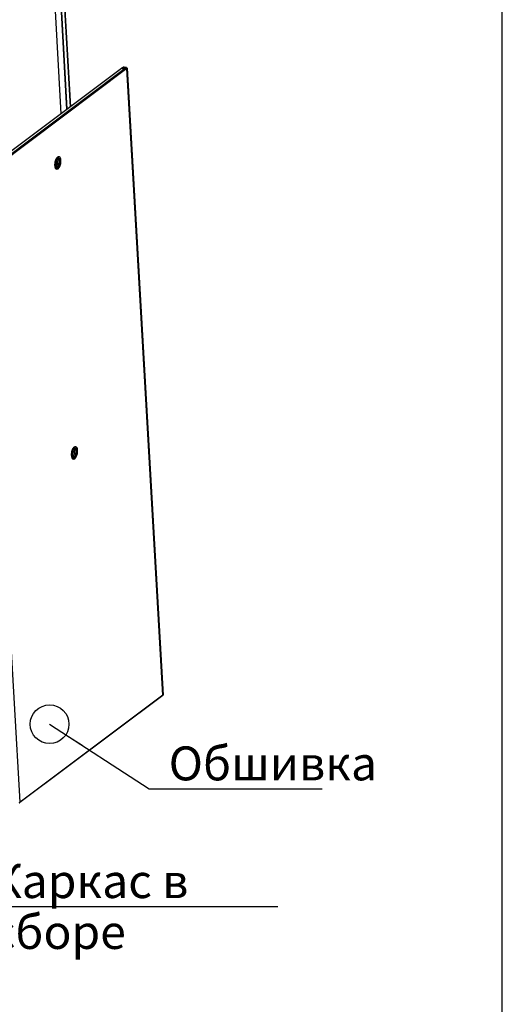
# Model space of a CAD drawing. Units: millimetres. Extents: x 0 to 420, y 0 to 297.
# Drawn here: x 370 to 420, y 144 to 246 of the extents above; entities that cross this region are included whole.
import ezdxf

# ---------------------------------------------------------------- set-up
doc = ezdxf.new("R2010")
doc.units = ezdxf.units.MM
doc.header["$LTSCALE"] = 23.1
doc.layers.get('0').update_dxf_attribs({"linetype": 'CONTINUOUS'})
doc.layers.add('02___PRT_ALL_AXES', color=7, linetype='CONTINUOUS')
doc.layers.add('07__ASM_ALL_ANNOTATION', color=7, linetype='CONTINUOUS')
doc.styles.get("Standard").update_dxf_attribs({"font": 'gost.ttf'})
doc.dimstyles.get("Standard").update_dxf_attribs({"dimtxt": 3.5, "dimasz": 4, "dimexe": 0.5, "dimexo": 0, "dimtad": 1, "dimdec": 0, "dimtxsty": 'STANDARD', "dimblk": '_FILLED', "dimblk1": '_FILLED', "dimblk2": '_FILLED', "dimcen": 0.09, "dimadec": 0, "dimazin": 0, "dimtol": 1, "dimtfac": 1, "dimtdec": 0, "dimtofl": 0, "dimtmove": 0, "dimatfit": 3, "dimldrblk": '_FILLED', "dimfxl": 1, "dimtolj": 1, "dimarcsym": 0})

# ---------------------------------------------------------------- blocks, each defined once
blk = doc.blocks.new('_FILLED')
at = {"color": 0, "linetype": 'BYBLOCK'}
blk.add_solid([(0, 0), (-1, 0.125), (-1, -0.125)], dxfattribs=at)

msp = doc.modelspace()

# ---------------------------------------------------------------- linework, layer by layer
at = {"color": 7, "linetype": 'CONTINUOUS'}
for p, q in [((420, 0), (420, 297)), ((374.419962, 247.06133), (375.034221, 236.360491)), ((374.094937, 231.270001), (374.184575, 231.253651)), ((374.176342, 231.037718), (374.142106, 231.012023)), ((374.142106, 231.012023), (374.163827, 230.633631)), ((374.168183, 230.664775), (374.147997, 231.016444)), ((374.198063, 230.659325), (374.176342, 231.037718)), ((374.294838, 231.124418), (374.316156, 231.055634)), ((373.946439, 230.455846), (374.036077, 230.439497)), ((374.162293, 230.660354), (374.168183, 230.664775)), ((374.163827, 230.633631), (374.198063, 230.659325)), ((374.198063, 230.659325), (374.168183, 230.664775)), ((374.184865, 230.52148), (374.229094, 230.578309)), ((375.805877, 201.35607), (375.895515, 201.33972)), ((375.65738, 200.541915), (375.747017, 200.525566)), ((375.887282, 201.123787), (375.853047, 201.098092)), ((375.853047, 201.098092), (375.874767, 200.7197)), ((375.879124, 200.750844), (375.858937, 201.102513)), ((375.873233, 200.746423), (375.879124, 200.750844)), ((375.874767, 200.7197), (375.909003, 200.745394)), ((375.909003, 200.745394), (375.879124, 200.750844)), ((375.909003, 200.745394), (375.887282, 201.123787)), ((375.895805, 200.60755), (375.940035, 200.664378)), ((376.005778, 201.210487), (376.027096, 201.141703))]:
    msp.add_line(p, q, dxfattribs=at)
at = {"color": 4, "linetype": 'CONTINUOUS'}
msp.add_line((373.802585, 247.188066), (374.449318, 235.92151), dxfattribs=at)
at = {"color": 3, "linetype": 'CONTINUOUS'}
for p, q in [((374.455818, 247.054791), (375.068235, 236.386019)), ((375.432302, 236.659258), (374.819961, 247.326691)), ((380.835354, 240.714343), (366.148377, 229.691508)), ((381.209403, 240.694026), (380.976345, 240.736535)), ((384.962176, 175.883507), (370.222025, 164.820764))]:
    msp.add_line(p, q, dxfattribs=at)
at = {"color": 9, "linetype": 'CONTINUOUS'}
for p, q in [((374.808519, 247.318103), (375.42086, 236.65067)), ((370.222425, 164.854591), (366.509978, 229.528163))]:
    msp.add_line(p, q, dxfattribs=at)
at = {"color": 7, "linetype": 'CONTINUOUS'}
for centre, radius, start, end in [((374.422811, 230.742163), 0.608428, 185.55231784, 186.35381248), ((376.034045, 200.813875), 0.507669, 190.3259262, 190.53383894)]:
    msp.add_arc(centre, radius, start, end, dxfattribs=at)
at = {"color": 3, "linetype": 'CONTINUOUS'}
msp.add_arc((370.144356, 164.859186), 0.077338, 306.97559583, 326.38684857, dxfattribs=at)
for points, knots in [([(380.868357, 240.725181), (380.868038, 240.72408), (380.867801, 240.721579), (380.868403, 240.719159), (380.868858, 240.717934)], [0, 0, 0, 0, 0.4671519357, 1, 1, 1, 1]), ([(380.87304, 240.731423), (380.871935, 240.730594), (380.869973, 240.728778), (380.868705, 240.726386), (380.868357, 240.725181)], [0, 0, 0, 0, 0.5242050575, 1, 1, 1, 1]), ([(380.925048, 240.740882), (380.914781, 240.740895), (380.897291, 240.739953), (380.879042, 240.735928), (380.87304, 240.731423)], [0, 0, 0, 0, 0.5776915522, 1, 1, 1, 1]), ([(380.976345, 240.736535), (380.968456, 240.737974), (380.951379, 240.74004), (380.934204, 240.74087), (380.925048, 240.740882)], [0, 0, 0, 0, 0.4668922635, 1, 1, 1, 1]), ([(370.121204, 164.800478), (370.133855, 164.802856), (370.159673, 164.810119), (370.183989, 164.821797), (370.195513, 164.829453)], [0, 0, 0, 0, 0.4819674352, 1, 1, 1, 1]), ([(370.195513, 164.829453), (370.198305, 164.831307), (370.203648, 164.83514), (370.208664, 164.839396), (370.211015, 164.841592)], [0, 0, 0, 0, 0.5102767194, 1, 1, 1, 1]), ([(370.208763, 164.816373), (370.212497, 164.821986), (370.218583, 164.834348), (370.22164, 164.847756), (370.222425, 164.854591)], [0, 0, 0, 0, 0.4949323804, 1, 1, 1, 1]), ([(370.211015, 164.841592), (370.213181, 164.843615), (370.21723, 164.847745), (370.220825, 164.852282), (370.222425, 164.854591)], [0, 0, 0, 0, 0.5134208992, 1, 1, 1, 1])]:
    msp.add_open_spline(points, degree=3, knots=knots, dxfattribs=at)
at = {"color": 7, "linetype": 'CONTINUOUS'}
for points, knots in [([(373.896351, 231.108018), (373.910197, 231.135461), (373.939352, 231.18407), (373.978426, 231.225899), (373.998968, 231.241316)], [0, 0, 0, 0, 0.5447901429, 1, 1, 1, 1]), ([(373.913629, 230.618647), (373.905884, 230.660298), (373.900188, 230.749552), (373.914382, 230.884374), (373.949266, 231.015196), (373.986457, 231.096285), (374.008567, 231.13222)], [0, 0, 0, 0, 0.2390235194, 0.5006634107, 0.7619538204, 1, 1, 1, 1]), ([(374.094937, 231.27), (374.079416, 231.272832), (374.04391, 231.269726), (374.013643, 231.25233), (373.998968, 231.241316)], [0, 0, 0, 0, 0.4623289251, 1, 1, 1, 1]), ([(374.18728, 230.536114), (374.169181, 230.52253), (374.136312, 230.507193), (374.092381, 230.517112), (374.064667, 230.537518), (374.042003, 230.568921), (374.017137, 230.627288), (374.003198, 230.719303), (374.009687, 230.839065), (374.038073, 230.958777), (374.083914, 231.061124), (374.128248, 231.116741), (374.152889, 231.135235)], [0, 0, 0, 0, 0.0871073582, 0.1261451248, 0.1681003898, 0.2166929779, 0.2735745722, 0.4109182016, 0.5701055553, 0.7332562464, 0.8814039612, 1, 1, 1, 1]), ([(374.008567, 231.13222), (374.014524, 231.141903), (374.03715, 231.175976), (374.064941, 231.207206), (374.088605, 231.224966)], [0, 0, 0, 0, 0.2775771049, 1, 1, 1, 1]), ([(374.184575, 231.253651), (374.169053, 231.256482), (374.133548, 231.253377), (374.103281, 231.235981), (374.088605, 231.224966)], [0, 0, 0, 0, 0.462328925, 1, 1, 1, 1]), ([(374.316156, 231.055634), (374.309541, 231.076978), (374.293894, 231.114262), (374.258415, 231.149584), (374.226, 231.159737), (374.191611, 231.15885), (374.167346, 231.146085), (374.152889, 231.135235)], [0, 0, 0, 0, 0.3029202313, 0.5409412287, 0.6474225778, 0.7549602762, 1, 1, 1, 1]), ([(374.294838, 231.124418), (374.289502, 231.141631), (374.277291, 231.173141), (374.2519, 231.21325), (374.221043, 231.241571), (374.196566, 231.251464), (374.184575, 231.253651)], [0, 0, 0, 0, 0.3040425114, 0.5670453802, 0.7943549951, 1, 1, 1, 1]), ([(374.229094, 230.578309), (374.252881, 230.60887), (374.292099, 230.683601), (374.326775, 230.807094), (374.337931, 230.934878), (374.327621, 231.018642), (374.316156, 231.055634)], [0, 0, 0, 0, 0.2328190387, 0.4999997652, 0.7671804307, 1, 1, 1, 1]), ([(373.823992, 230.634996), (373.823391, 230.638225), (373.821066, 230.651446), (373.819242, 230.664753), (373.81812, 230.67483)], [0, 0, 0, 0, 0.2446692379, 1, 1, 1, 1]), ([(373.848299, 230.551957), (373.845642, 230.558145), (373.835159, 230.585067), (373.82804, 230.613228), (373.823992, 230.634996)], [0, 0, 0, 0, 0.2332088319, 1, 1, 1, 1]), ([(373.865399, 230.518763), (373.863827, 230.521305), (373.857499, 230.532033), (373.852033, 230.54326), (373.848299, 230.551957)], [0, 0, 0, 0, 0.2399868225, 1, 1, 1, 1]), ([(373.885391, 230.491981), (373.88359, 230.493957), (373.876298, 230.502396), (373.869857, 230.511555), (373.865399, 230.518763)], [0, 0, 0, 0, 0.2398193095, 1, 1, 1, 1]), ([(373.946439, 230.455847), (373.935179, 230.457901), (373.912277, 230.466802), (373.893827, 230.482721), (373.885391, 230.491981)], [0, 0, 0, 0, 0.4774892084, 1, 1, 1, 1]), ([(374.036077, 230.439497), (374.021461, 230.442163), (373.991302, 230.456068), (373.95602, 230.496019), (373.929174, 230.551853), (373.918012, 230.595076), (373.913629, 230.618647)], [0, 0, 0, 0, 0.1947104263, 0.4181713272, 0.6857952767, 1, 1, 1, 1]), ([(374.132047, 230.468181), (374.117371, 230.457167), (374.087104, 230.439771), (374.051599, 230.436666), (374.036077, 230.439497)], [0, 0, 0, 0, 0.537671075, 1, 1, 1, 1]), ([(374.132047, 230.468181), (374.136684, 230.471662), (374.156094, 230.487539), (374.173037, 230.506284), (374.184865, 230.52148)], [0, 0, 0, 0, 0.2314062238, 1, 1, 1, 1]), ([(374.18728, 230.536114), (374.190951, 230.538869), (374.206318, 230.551438), (374.219731, 230.566278), (374.229094, 230.578309)], [0, 0, 0, 0, 0.2313962479, 1, 1, 1, 1]), ([(375.623907, 201.224695), (375.630219, 201.235495), (375.654166, 201.273264), (375.684085, 201.308005), (375.709908, 201.327385)], [0, 0, 0, 0, 0.2792524986, 1, 1, 1, 1]), ([(375.805877, 201.356069), (375.790356, 201.358901), (375.754851, 201.355795), (375.724583, 201.338399), (375.709908, 201.327385)], [0, 0, 0, 0, 0.4623289251, 1, 1, 1, 1]), ([(375.719507, 201.218289), (375.722888, 201.223784), (375.736102, 201.24435), (375.75099, 201.263883), (375.763049, 201.277241)], [0, 0, 0, 0, 0.26388453, 1, 1, 1, 1]), ([(375.763049, 201.277241), (375.765978, 201.280487), (375.777347, 201.292572), (375.78977, 201.303699), (375.799545, 201.311035)], [0, 0, 0, 0, 0.2634654513, 1, 1, 1, 1]), ([(375.895515, 201.33972), (375.879993, 201.342551), (375.844488, 201.339446), (375.814221, 201.32205), (375.799545, 201.311035)], [0, 0, 0, 0, 0.462328925, 1, 1, 1, 1]), ([(376.027096, 201.141703), (376.020481, 201.163047), (376.004834, 201.200331), (375.969355, 201.235653), (375.93694, 201.245806), (375.902551, 201.244919), (375.878286, 201.232154), (375.863829, 201.221304)], [0, 0, 0, 0, 0.3029202313, 0.5409412287, 0.6474225778, 0.7549602762, 1, 1, 1, 1]), ([(376.005778, 201.210487), (376.000442, 201.2277), (375.988231, 201.25921), (375.96284, 201.29932), (375.931983, 201.32764), (375.907506, 201.337533), (375.895515, 201.33972)], [0, 0, 0, 0, 0.3040425114, 0.5670453802, 0.7943549951, 1, 1, 1, 1]), ([(375.545029, 200.678117), (375.544037, 200.681544), (375.540135, 200.695728), (375.536969, 200.71011), (375.534932, 200.721065)], [0, 0, 0, 0, 0.2424948324, 1, 1, 1, 1]), ([(375.559239, 200.638026), (375.557892, 200.641164), (375.552523, 200.654294), (375.548024, 200.667773), (375.545029, 200.678117)], [0, 0, 0, 0, 0.2407377367, 1, 1, 1, 1]), ([(375.576339, 200.604832), (375.574767, 200.607374), (375.568439, 200.618102), (375.562973, 200.629329), (375.559239, 200.638026)], [0, 0, 0, 0, 0.2399868225, 1, 1, 1, 1]), ([(375.596331, 200.57805), (375.594531, 200.580026), (375.587238, 200.588465), (375.580797, 200.597624), (375.576339, 200.604832)], [0, 0, 0, 0, 0.2398193095, 1, 1, 1, 1]), ([(375.65738, 200.541916), (375.646119, 200.54397), (375.623217, 200.552871), (375.604767, 200.568791), (375.596331, 200.57805)], [0, 0, 0, 0, 0.4774892084, 1, 1, 1, 1]), ([(375.62457, 200.704716), (375.616824, 200.746368), (375.611129, 200.835621), (375.625322, 200.970443), (375.660206, 201.101265), (375.697397, 201.182354), (375.719507, 201.218289)], [0, 0, 0, 0, 0.2390235194, 0.5006634107, 0.7619538204, 1, 1, 1, 1]), ([(375.644587, 200.632206), (375.642453, 200.637728), (375.634053, 200.661385), (375.628075, 200.685864), (375.62457, 200.704716)], [0, 0, 0, 0, 0.235901443, 1, 1, 1, 1]), ([(375.747017, 200.525566), (375.736329, 200.527516), (375.714631, 200.535703), (375.686389, 200.558878), (375.662334, 200.591832), (375.650099, 200.617942), (375.644587, 200.632206)], [0, 0, 0, 0, 0.211615416, 0.4414091181, 0.7021606653, 1, 1, 1, 1]), ([(375.89822, 200.622183), (375.880122, 200.608599), (375.847252, 200.593262), (375.803321, 200.603181), (375.775607, 200.623587), (375.752943, 200.65499), (375.728077, 200.713357), (375.714138, 200.805372), (375.720628, 200.925134), (375.749013, 201.044846), (375.794854, 201.147193), (375.839188, 201.20281), (375.863829, 201.221304)], [0, 0, 0, 0, 0.0871073582, 0.1261451248, 0.1681003898, 0.2166929779, 0.2735745722, 0.4109182016, 0.5701055553, 0.7332562464, 0.8814039612, 1, 1, 1, 1]), ([(375.842987, 200.554251), (375.828311, 200.543236), (375.798044, 200.52584), (375.762539, 200.522735), (375.747017, 200.525566)], [0, 0, 0, 0, 0.537671075, 1, 1, 1, 1]), ([(375.842987, 200.554251), (375.847624, 200.557731), (375.867035, 200.573608), (375.883977, 200.592353), (375.895805, 200.60755)], [0, 0, 0, 0, 0.2314062238, 1, 1, 1, 1]), ([(375.89822, 200.622183), (375.901891, 200.624938), (375.917258, 200.637507), (375.930671, 200.652347), (375.940035, 200.664378)], [0, 0, 0, 0, 0.2313962479, 1, 1, 1, 1]), ([(375.940035, 200.664378), (375.963821, 200.69494), (376.003039, 200.76967), (376.037715, 200.893164), (376.048871, 201.020947), (376.038561, 201.104711), (376.027096, 201.141703)], [0, 0, 0, 0, 0.2328190387, 0.4999997652, 0.7671804307, 1, 1, 1, 1])]:
    msp.add_open_spline(points, degree=3, knots=knots, dxfattribs=at)
at = {"layer": '02___PRT_ALL_AXES', "color": 9, "linetype": 'CONTINUOUS'}
for p, q in [((381.209403, 240.694026), (366.41972, 229.594109)), ((381.258578, 240.597248), (366.509978, 229.528163)), ((380.905494, 240.567412), (380.903095, 240.609198)), ((380.96228, 240.569494), (380.960109, 240.607327)), ((380.964988, 240.644387), (380.966798, 240.612855)), ((384.971026, 175.923676), (381.258578, 240.597248)), ((384.971026, 175.923676), (370.222425, 164.854591))]:
    msp.add_line(p, q, dxfattribs=at)
at = {"layer": '02___PRT_ALL_AXES', "color": 3, "linetype": 'CONTINUOUS'}
for p, q in [((380.815336, 240.582343), (380.820333, 240.578709)), ((381.26783, 240.626673), (384.98178, 175.926926)), ((384.98178, 175.926926), (384.971026, 175.923676))]:
    msp.add_line(p, q, dxfattribs=at)
for centre, radius, start, end in [((380.939842, 240.505572), 0.141074, 74.19602871, 79.73244858), ((381.154553, 240.608064), 0.104653, 10.54897327, 17.01000061), ((374.96062, 230.681961), 1.145068, 174.16786211, 180.4446461), ((375.063436, 230.672719), 1.248291, 165.79760291, 174.22540423), ((374.8376, 230.747978), 1.010031, 156.9086833, 158.97740312), ((374.469076, 230.941377), 0.593201, 145.98628237, 147.5478138), ((374.832652, 230.682192), 1.017106, 180.51358248, 181.89326882), ((374.790607, 230.680903), 0.975041, 181.8991869, 182.41287815), ((374.758896, 230.679533), 0.9433, 182.41084849, 183.28217801), ((374.729997, 230.677811), 0.91435, 183.27814123, 184.85423508), ((374.670718, 230.672715), 0.854853, 184.85013121, 186.69720249), ((376.188787, 201.02465), 0.596198, 145.98903811, 147.7146595), ((376.507818, 200.765828), 0.975041, 181.8991869, 182.41287815), ((376.476107, 200.764458), 0.9433, 182.41084849, 183.28217801), ((376.447208, 200.762737), 0.91435, 183.27814123, 184.85423508), ((376.387929, 200.757641), 0.854853, 184.85013121, 186.69720249), ((376.780647, 200.757645), 1.248291, 165.79760291, 174.22540423)]:
    msp.add_arc(centre, radius, start, end, dxfattribs=at)
at = {"layer": '02___PRT_ALL_AXES', "color": 9, "linetype": 'CONTINUOUS'}
for centre, radius, start, end in [((375.089057, 230.661702), 1.289626, 172.98658193, 179.83820708), ((375.162096, 230.654811), 1.362962, 163.50715795, 173.07400129), ((374.717089, 230.835616), 0.881482, 149.80472473, 152.66121573), ((374.114372, 231.264584), 0.12018, 77.52124039, 89.35052645), ((374.113769, 231.2625), 0.122345, 65.7667055, 77.45596021), ((373.79426, 231.066562), 0.506222, 14.147586, 18.68056104), ((374.947392, 230.663298), 1.147957, 179.89794261, 181.92888159), ((374.872531, 230.660908), 1.073059, 181.93584178, 183.2787818), ((374.818904, 230.657842), 1.019344, 183.27916668, 184.94327225), ((374.73257, 230.64976), 0.932635, 184.90563041, 188.89617778), ((373.990547, 230.44133), 0.12544, 245.7667055, 257.45596021), ((373.966532, 230.454053), 0.12018, 257.52124039, 269.35052645), ((373.684931, 230.789702), 0.570256, 323.58918248, 327.7754444), ((373.601461, 230.842531), 0.66904, 327.75982372, 331.16073247), ((373.542328, 230.875596), 0.736788, 331.12648065, 332.4287636), ((373.517779, 230.891029), 0.797496, 331.50241163, 334.90591289), ((373.261657, 230.995466), 1.074369, 340.99830001, 344.85451898), ((376.4343, 200.920541), 0.881482, 149.80472473, 152.66121573), ((375.831583, 201.349509), 0.12018, 77.52124039, 89.35052645), ((375.830979, 201.347426), 0.122345, 65.7667055, 77.45596021), ((376.664602, 200.748224), 1.147957, 179.89794261, 181.92888159), ((376.806268, 200.746627), 1.289626, 172.98658193, 179.83820708), ((376.589742, 200.745833), 1.073059, 181.93584178, 183.2787818), ((376.536115, 200.742768), 1.019344, 183.27916668, 184.94327225), ((376.449781, 200.734686), 0.932635, 184.90563041, 188.89617778), ((376.879307, 200.739737), 1.362962, 163.50715795, 173.07400129), ((375.707758, 200.526256), 0.12544, 245.7667055, 257.45596021), ((375.683743, 200.538979), 0.12018, 257.52124039, 269.35052645), ((375.32093, 200.926092), 0.666402, 327.75546842, 330.9786192), ((375.229841, 200.976403), 0.770461, 330.99322994, 334.91753254), ((375.23499, 200.975954), 0.797496, 331.50241163, 334.90591289), ((375.230803, 201.098458), 0.792224, 4.83244543, 6.57992927)]:
    msp.add_arc(centre, radius, start, end, dxfattribs=at)
at = {"layer": '02___PRT_ALL_AXES', "color": 3, "linetype": 'CONTINUOUS'}
for points, knots in [([(380.819372, 240.621442), (380.815175, 240.618292), (380.808136, 240.611965), (380.804866, 240.602461), (380.805228, 240.598437)], [0, 0, 0, 0, 0.5650252426, 1, 1, 1, 1]), ([(380.805228, 240.598437), (380.805492, 240.595501), (380.80801, 240.589237), (380.812626, 240.584576), (380.815336, 240.582343)], [0, 0, 0, 0, 0.4563398049, 1, 1, 1, 1]), ([(380.820333, 240.578709), (380.825614, 240.575293), (380.838204, 240.569505), (380.851546, 240.566069), (380.858859, 240.564735)], [0, 0, 0, 0, 0.4583300373, 1, 1, 1, 1]), ([(380.964988, 240.644387), (380.956595, 240.645918), (380.938769, 240.647716), (380.920884, 240.647653), (380.91157, 240.647184)], [0, 0, 0, 0, 0.4777725001, 1, 1, 1, 1]), ([(380.965607, 240.570017), (380.973385, 240.572168), (380.987331, 240.577055), (381.00028, 240.584378), (381.00552, 240.588482)], [0, 0, 0, 0, 0.5480328752, 1, 1, 1, 1]), ([(381.003514, 240.630414), (380.999906, 240.632747), (380.991682, 240.636961), (380.982972, 240.639974), (380.978264, 240.641314)], [0, 0, 0, 0, 0.4674667028, 1, 1, 1, 1]), ([(381.018619, 240.610686), (381.018283, 240.614424), (381.014257, 240.622512), (381.00749, 240.627842), (381.003514, 240.630414)], [0, 0, 0, 0, 0.4421512229, 1, 1, 1, 1]), ([(381.00552, 240.588482), (381.006749, 240.589444), (381.009051, 240.59139), (381.01117, 240.593536), (381.012129, 240.594621)], [0, 0, 0, 0, 0.5187614029, 1, 1, 1, 1]), ([(381.012129, 240.594621), (381.014233, 240.597001), (381.017699, 240.601917), (381.018863, 240.607974), (381.018619, 240.610686)], [0, 0, 0, 0, 0.5384319219, 1, 1, 1, 1]), ([(381.209403, 240.694026), (381.215378, 240.691552), (381.227191, 240.683883), (381.236478, 240.673427), (381.240697, 240.667392)], [0, 0, 0, 0, 0.4676072376, 1, 1, 1, 1]), ([(381.240697, 240.667392), (381.2437, 240.663098), (381.249106, 240.653843), (381.253038, 240.643872), (381.254627, 240.638679)], [0, 0, 0, 0, 0.4910762118, 1, 1, 1, 1]), ([(381.256877, 240.652946), (381.258802, 240.650575), (381.262211, 240.645672), (381.264716, 240.64024), (381.265658, 240.63751)], [0, 0, 0, 0, 0.5140404601, 1, 1, 1, 1]), ([(381.257437, 240.627224), (381.258357, 240.622288), (381.259493, 240.612287), (381.259149, 240.602222), (381.258578, 240.597248)], [0, 0, 0, 0, 0.5007297342, 1, 1, 1, 1]), ([(381.266758, 240.61497), (381.266024, 240.611892), (381.263813, 240.60569), (381.260498, 240.600019), (381.258578, 240.597248)], [0, 0, 0, 0, 0.4841143456, 1, 1, 1, 1]), ([(381.265658, 240.63751), (381.266264, 240.635752), (381.267244, 240.632179), (381.267723, 240.628503), (381.26783, 240.626673)], [0, 0, 0, 0, 0.5034716199, 1, 1, 1, 1]), ([(381.26783, 240.626673), (381.267943, 240.624727), (381.267869, 240.620783), (381.267217, 240.616895), (381.266758, 240.61497)], [0, 0, 0, 0, 0.4961008489, 1, 1, 1, 1]), ([(374.097485, 231.386163), (374.08946, 231.383544), (374.070988, 231.374166), (374.054656, 231.36161), (374.045619, 231.353614)], [0, 0, 0, 0, 0.4116306582, 1, 1, 1, 1]), ([(373.821698, 230.573021), (373.823458, 230.558062), (373.827648, 230.529257), (373.833642, 230.500765), (373.837052, 230.487157)], [0, 0, 0, 0, 0.517772329, 1, 1, 1, 1]), ([(373.837052, 230.487157), (373.840124, 230.474897), (373.846754, 230.45185), (373.855098, 230.429361), (373.859512, 230.418939)], [0, 0, 0, 0, 0.5275700381, 1, 1, 1, 1]), ([(373.859512, 230.418939), (373.865037, 230.405894), (373.875913, 230.383725), (373.890422, 230.363637), (373.897511, 230.35598)], [0, 0, 0, 0, 0.5758356325, 1, 1, 1, 1]), ([(373.897511, 230.35598), (373.899224, 230.35413), (373.902542, 230.350762), (373.906095, 230.347642), (373.907813, 230.346264)], [0, 0, 0, 0, 0.5337629196, 1, 1, 1, 1]), ([(375.814696, 201.471089), (375.806671, 201.468469), (375.788198, 201.459091), (375.771867, 201.446535), (375.762829, 201.43854)], [0, 0, 0, 0, 0.4116306582, 1, 1, 1, 1]), ([(375.538909, 200.657946), (375.540669, 200.642987), (375.544859, 200.614182), (375.550852, 200.58569), (375.554262, 200.572083)], [0, 0, 0, 0, 0.517772329, 1, 1, 1, 1]), ([(375.554262, 200.572083), (375.557193, 200.56039), (375.5635, 200.538332), (375.571367, 200.516775), (375.575522, 200.506733)], [0, 0, 0, 0, 0.5258890587, 1, 1, 1, 1]), ([(375.575522, 200.506733), (375.581182, 200.493052), (375.592329, 200.469857), (375.607365, 200.448852), (375.614722, 200.440905)], [0, 0, 0, 0, 0.5775582597, 1, 1, 1, 1]), ([(375.614722, 200.440905), (375.616435, 200.439055), (375.619752, 200.435687), (375.623306, 200.432568), (375.625023, 200.431189)], [0, 0, 0, 0, 0.5337629196, 1, 1, 1, 1]), ([(384.962168, 175.883518), (384.966497, 175.886779), (384.973479, 175.89742), (384.973613, 175.909761), (384.972671, 175.916123)], [0, 0, 0, 0, 0.4573092757, 1, 1, 1, 1]), ([(384.972671, 175.916123), (384.972486, 175.917377), (384.972019, 175.919915), (384.971387, 175.922416), (384.971026, 175.923676)], [0, 0, 0, 0, 0.491849154, 1, 1, 1, 1])]:
    msp.add_open_spline(points, degree=3, knots=knots, dxfattribs=at)
for points in [[(380.91157, 240.647184), (380.879702, 240.645581), (380.844892, 240.640596), (380.819372, 240.621442)], [(380.858859, 240.564735), (380.893907, 240.558343), (380.931269, 240.560524), (380.965607, 240.570017)], [(373.894798, 231.110312), (373.878318, 231.067463), (373.864561, 231.023492), (373.853299, 230.978985)], [(373.96851, 231.259686), (373.945208, 231.22306), (373.925528, 231.184037), (373.908492, 231.14411)], [(374.045619, 231.353614), (374.019289, 231.33032), (373.997041, 231.302345), (373.977369, 231.273209)], [(375.684762, 201.343101), (375.661883, 201.30691), (375.642506, 201.268416), (375.625703, 201.229035)], [(375.762829, 201.43854), (375.7365, 201.415245), (375.714252, 201.38727), (375.69458, 201.358134)], [(375.53869, 200.883242), (375.533677, 200.833553), (375.531656, 200.783428), (375.533312, 200.733514)], [(375.625703, 201.229035), (375.602927, 201.175656), (375.584747, 201.120172), (375.57051, 201.06391)]]:
    msp.add_open_spline(points, degree=3, dxfattribs=at)
at = {"layer": '02___PRT_ALL_AXES', "color": 7, "linetype": 'CONTINUOUS'}
for points, knots in [([(380.86005, 240.607573), (380.852087, 240.605371), (380.837859, 240.600361), (380.824682, 240.592789), (380.819417, 240.588536)], [0, 0, 0, 0, 0.5497100942, 1, 1, 1, 1]), ([(380.91338, 240.615651), (380.904137, 240.615186), (380.886189, 240.613446), (380.868484, 240.609904), (380.86005, 240.607573)], [0, 0, 0, 0, 0.514021665, 1, 1, 1, 1]), ([(380.966798, 240.612855), (380.958405, 240.614386), (380.940579, 240.616183), (380.922695, 240.61612), (380.91338, 240.615651)], [0, 0, 0, 0, 0.4777725001, 1, 1, 1, 1]), ([(381.005324, 240.598881), (381.000043, 240.602297), (380.987453, 240.608085), (380.974111, 240.611521), (380.966798, 240.612855)], [0, 0, 0, 0, 0.4583300373, 1, 1, 1, 1])]:
    msp.add_open_spline(points, degree=3, knots=knots, dxfattribs=at)
at = {"layer": '02___PRT_ALL_AXES', "color": 9, "linetype": 'CONTINUOUS'}
for points in [[(373.934063, 231.240437), (373.901313, 231.177156), (373.875488, 231.110058), (373.855213, 231.04175)], [(374.036119, 231.391263), (374.005016, 231.357183), (373.978434, 231.318824), (373.95521, 231.278956)], [(374.149073, 231.476036), (374.105639, 231.457882), (374.067854, 231.426034), (374.036119, 231.391263)], [(374.112785, 231.338672), (374.155815, 231.325977), (374.189247, 231.284917), (374.209149, 231.244709)], [(374.163985, 231.374064), (374.219394, 231.349205), (374.254284, 231.286204), (374.273813, 231.2287)], [(374.332842, 230.900622), (374.338007, 230.952835), (374.339565, 231.005599), (374.336558, 231.057981)], [(373.811154, 230.505533), (373.816263, 230.473082), (373.823195, 230.440818), (373.832605, 230.409344)], [(373.939723, 230.38524), (373.984216, 230.382281), (374.029537, 230.40873), (374.062164, 230.439126)], [(373.96517, 230.333881), (374.024162, 230.333174), (374.080496, 230.37637), (374.119383, 230.420737)], [(374.240001, 230.552806), (374.254175, 230.583024), (374.266599, 230.614104), (374.277482, 230.645656)], [(375.651274, 201.325362), (375.618524, 201.262081), (375.592698, 201.194984), (375.572424, 201.126675)], [(375.75333, 201.476188), (375.722227, 201.442109), (375.695644, 201.403749), (375.672421, 201.363881)], [(375.866283, 201.560962), (375.822849, 201.542807), (375.785065, 201.510959), (375.75333, 201.476188)], [(375.829996, 201.423597), (375.874006, 201.410613), (375.907862, 201.368048), (375.927786, 201.326714)], [(375.881196, 201.45899), (375.92577, 201.438992), (375.957624, 201.393119), (375.977461, 201.348474)], [(375.528365, 200.590459), (375.533473, 200.558008), (375.540406, 200.525744), (375.549816, 200.494269)], [(375.656934, 200.470165), (375.702396, 200.467142), (375.748597, 200.494778), (375.781623, 200.526167)], [(375.957212, 200.637731), (375.971385, 200.667949), (375.983809, 200.699029), (375.994693, 200.730581)], [(375.994693, 200.730581), (376.039966, 200.861838), (376.061726, 201.004289), (376.053769, 201.142906)]]:
    msp.add_open_spline(points, degree=3, dxfattribs=at)
for points, knots in [([(373.865957, 230.324732), (373.898588, 230.260974), (374.053506, 230.131909), (374.303636, 230.366139), (374.422565, 230.679041), (374.459619, 230.949781), (374.451701, 231.087726)], [0, 0, 0, 0, 0.1709885305, 0.3687280817, 0.6701407099, 1, 1, 1, 1]), ([(374.024624, 231.32948), (374.038777, 231.336121), (374.068075, 231.345326), (374.098949, 231.342754), (374.112785, 231.338672)], [0, 0, 0, 0, 0.5200949195, 1, 1, 1, 1]), ([(374.091911, 231.382795), (374.095877, 231.383486), (374.1038, 231.384514), (374.111784, 231.384803), (374.115735, 231.384756)], [0, 0, 0, 0, 0.5047351036, 1, 1, 1, 1]), ([(374.097485, 231.386163), (374.100704, 231.387213), (374.107135, 231.389093), (374.113678, 231.390545), (374.116932, 231.391149)], [0, 0, 0, 0, 0.5056100381, 1, 1, 1, 1]), ([(374.116932, 231.391149), (374.121254, 231.391952), (374.129888, 231.393147), (374.138599, 231.39349), (374.142905, 231.393439)], [0, 0, 0, 0, 0.5051295784, 1, 1, 1, 1]), ([(374.142905, 231.393439), (374.168368, 231.393133), (374.305108, 231.340169), (374.330176, 231.169162), (374.336558, 231.057981)], [0, 0, 0, 0, 0.1861114738, 1, 1, 1, 1]), ([(374.451701, 231.087726), (374.44516, 231.201666), (374.43652, 231.411908), (374.214624, 231.503435), (374.149073, 231.476036)], [0, 0, 0, 0, 0.6163242469, 1, 1, 1, 1]), ([(374.285128, 231.190293), (374.288611, 231.176547), (374.294696, 231.148025), (374.298882, 231.11917), (374.300598, 231.104313)], [0, 0, 0, 0, 0.486688529, 1, 1, 1, 1]), ([(373.832605, 230.409344), (373.837109, 230.394281), (373.846924, 230.365524), (373.859294, 230.337752), (373.865957, 230.324732)], [0, 0, 0, 0, 0.5180650903, 1, 1, 1, 1]), ([(373.859646, 230.425031), (373.870638, 230.413715), (373.895061, 230.394608), (373.925196, 230.386206), (373.939723, 230.38524)], [0, 0, 0, 0, 0.5200482189, 1, 1, 1, 1]), ([(373.902833, 230.351951), (373.908739, 230.348399), (373.920946, 230.342243), (373.934006, 230.338166), (373.940564, 230.336712)], [0, 0, 0, 0, 0.5064129849, 1, 1, 1, 1]), ([(373.907813, 230.346265), (373.912688, 230.342354), (373.922709, 230.335215), (373.933567, 230.329409), (373.93906, 230.326944)], [0, 0, 0, 0, 0.5093344015, 1, 1, 1, 1]), ([(373.963303, 230.318885), (373.984272, 230.314238), (374.100493, 230.322959), (374.175847, 230.431812), (374.218648, 230.510526)], [0, 0, 0, 0, 0.1933647155, 1, 1, 1, 1]), ([(374.119383, 230.420737), (374.123606, 230.425555), (374.131975, 230.435552), (374.139924, 230.445886), (374.143863, 230.451215)], [0, 0, 0, 0, 0.4915827567, 1, 1, 1, 1]), ([(375.741835, 201.414405), (375.755987, 201.421047), (375.785286, 201.430251), (375.81616, 201.427679), (375.829996, 201.423597)], [0, 0, 0, 0, 0.5200949195, 1, 1, 1, 1]), ([(375.809122, 201.46772), (375.813088, 201.468412), (375.82101, 201.469439), (375.828995, 201.469729), (375.832945, 201.469682)], [0, 0, 0, 0, 0.5047351036, 1, 1, 1, 1]), ([(375.814696, 201.471088), (375.817914, 201.472139), (375.824346, 201.474018), (375.830889, 201.47547), (375.834143, 201.476075)], [0, 0, 0, 0, 0.5056100381, 1, 1, 1, 1]), ([(375.834143, 201.476075), (375.838465, 201.476877), (375.847098, 201.478073), (375.85581, 201.478416), (375.860115, 201.478364)], [0, 0, 0, 0, 0.5051295784, 1, 1, 1, 1]), ([(375.860115, 201.478364), (375.885579, 201.478059), (376.022319, 201.425095), (376.047387, 201.254087), (376.053769, 201.142906)], [0, 0, 0, 0, 0.1861114738, 1, 1, 1, 1]), ([(376.168912, 201.172651), (376.162371, 201.286592), (376.153731, 201.496833), (375.931835, 201.588361), (375.866283, 201.560962)], [0, 0, 0, 0, 0.6163242469, 1, 1, 1, 1]), ([(375.977461, 201.348474), (375.982523, 201.337082), (375.991823, 201.312961), (375.99906, 201.288155), (376.002338, 201.275218)], [0, 0, 0, 0, 0.4829444563, 1, 1, 1, 1]), ([(376.002338, 201.275218), (376.005821, 201.261472), (376.011906, 201.23295), (376.016093, 201.204096), (376.017809, 201.189239)], [0, 0, 0, 0, 0.486688529, 1, 1, 1, 1]), ([(375.549816, 200.494269), (375.55432, 200.479206), (375.564135, 200.45045), (375.576505, 200.422677), (375.583168, 200.409658)], [0, 0, 0, 0, 0.5180650903, 1, 1, 1, 1]), ([(375.576857, 200.509956), (375.587849, 200.498641), (375.612271, 200.479533), (375.642406, 200.471132), (375.656934, 200.470165)], [0, 0, 0, 0, 0.5200482189, 1, 1, 1, 1]), ([(375.583168, 200.409658), (375.615799, 200.345899), (375.770716, 200.216835), (376.020847, 200.451064), (376.139775, 200.763966), (376.17683, 201.034707), (376.168912, 201.172651)], [0, 0, 0, 0, 0.1709885305, 0.3687280817, 0.6701407099, 1, 1, 1, 1]), ([(375.620044, 200.436877), (375.625949, 200.433324), (375.638157, 200.427168), (375.651216, 200.423091), (375.657774, 200.421638)], [0, 0, 0, 0, 0.5064129849, 1, 1, 1, 1]), ([(375.625024, 200.431191), (375.629898, 200.427279), (375.63992, 200.42014), (375.650777, 200.414334), (375.656271, 200.411869)], [0, 0, 0, 0, 0.5093344089, 1, 1, 1, 1]), ([(375.680513, 200.40381), (375.701483, 200.399164), (375.817704, 200.407884), (375.893058, 200.516737), (375.935859, 200.595451)], [0, 0, 0, 0, 0.1933647155, 1, 1, 1, 1]), ([(375.68238, 200.418806), (375.699719, 200.418599), (375.786634, 200.437165), (375.847622, 200.512079), (375.884558, 200.570545)], [0, 0, 0, 0, 0.2004679709, 1, 1, 1, 1])]:
    msp.add_open_spline(points, degree=3, knots=knots, dxfattribs=at)

# ---------------------------------------------------------------- texts
at = {"layer": '07__ASM_ALL_ANNOTATION', "color": 2, "linetype": 'CONTINUOUS', "char_height": 3.5, "attachment_point": 1, "line_spacing_factor": 0.9}
for s, insert, width in [('Обшивка', (385.566748, 170.61574), 15.22242647), ('Каркас в сборе', (367.307409, 158.465106), 28.88786765)]:
    msp.add_mtext(s, dxfattribs=dict(at, insert=insert, width=width))

# ---------------------------------------------------------------- leaders
at = {"layer": '07__ASM_ALL_ANNOTATION', "color": 2, "linetype": 'CONTINUOUS', "annotation_type": 0, "has_hookline": 1, "hookline_direction": 0}
for points, text_width in [([(373.278362, 172.914346), (383.566748, 166.24074), (385.566748, 166.24074)], 15.222426), ([(352.450632, 169.460288), (365.307409, 154.090106), (367.307409, 154.090106)], 28.887868)]:
    msp.add_leader(points, dimstyle='STANDARD', override={"dimtad": 1, "dimldrblk": 'DOTBLANK'}, dxfattribs=dict(at, text_width=text_width))

doc.saveas('drawing.dxf')
